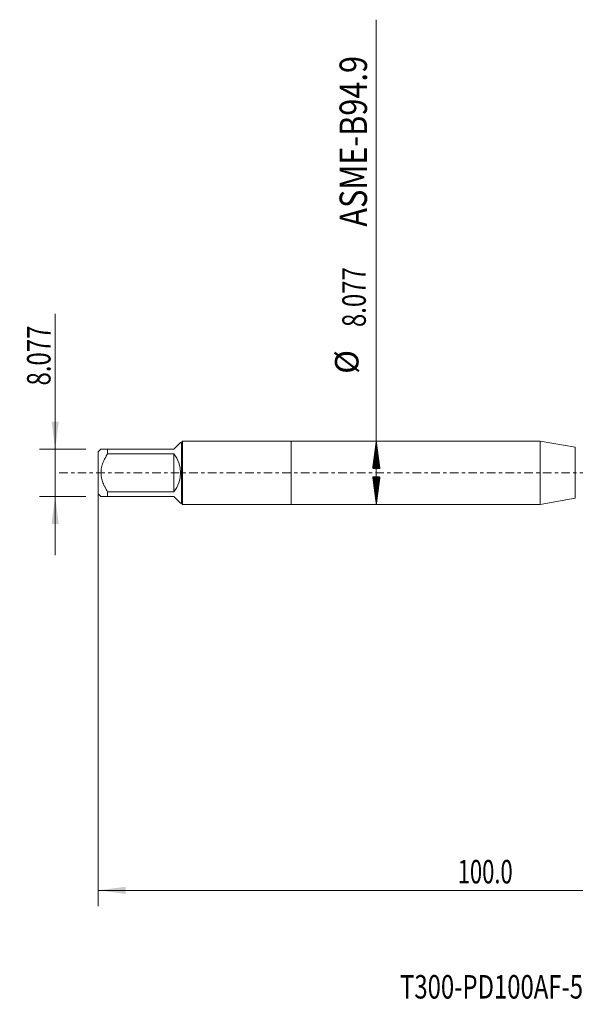
# Model space of a CAD drawing. Units: millimetres. Extents: x -35 to 94, y -68 to 58.
# Drawn here: x -35 to 36, y -68 to 58 of the extents above; entities that cross this region are included whole.
import ezdxf

# ---------------------------------------------------------------- set-up
doc = ezdxf.new("R2010")
doc.units = ezdxf.units.MM
doc.linetypes.add('CENTER', pattern=[47.5, 22, -8.5, 8.5, -8.5])
for name, color, linetype in [('1', 4, 'Continuous'), ('SK1', 4, 'Continuous'), ('SK2', 7, 'Continuous'), ('SK4', 2, 'CENTER'), ('SK6', 5, 'Continuous')]:
    doc.layers.add(name, color=color, linetype=linetype)
doc.styles.add('iso_b_vert', font='simplex.shx')
doc.dimstyles.get("Standard").update_dxf_attribs({"dimtxt": 0.18, "dimasz": 0.18, "dimexe": 0.18, "dimexo": 0.0625, "dimgap": 0.09, "dimtad": 1, "dimzin": 0, "dimdsep": 52, "dimtxsty": 'Standard', "dimcen": 0.09, "dimadec": 0, "dimazin": 0, "dimtfac": 1, "dimtdec": 4, "dimtofl": 0, "dimtmove": 0, "dimatfit": 3, "dimfxl": 1, "dimtolj": 1, "dimtzin": 0, "dimarcsym": 0})

# ---------------------------------------------------------------- blocks, each defined once
blk = doc.blocks.new('_U0')
at = {"layer": 'SK2', "lineweight": 13}
for p, q in [((-24.65, -1.5875), (-24.65, -55.302493)), ((75.35, -1.5875), (75.35, -55.302493)), ((-24.65, -53.302493), (75.35, -53.302493))]:
    blk.add_line(p, q, dxfattribs=at)
at = {"layer": 'SK2', "lineweight": 18}
for points in [[(-24.65, -53.302493), (-21.150002, -52.841709), (-21.149998, -53.763277)], [(75.35, -53.302493), (71.850002, -53.763277), (71.849998, -52.841709)]]:
    blk.add_solid(points, dxfattribs=at)
at = {"layer": 'SK2', "lineweight": 18, "insert": (21.242572, -52.417378), "char_height": 3, "attachment_point": 7, "line_spacing_factor": 1.084337, "style": 'iso_b_vert'}
blk.add_mtext('\\W0.6864;100.0', dxfattribs=at)
blk = doc.blocks.new('_U6')
at = {"layer": 'SK2', "lineweight": 13}
for p, q in [((-30.15, -10.525), (-30.15, 20.282741)), ((-26.2375, 3.025), (-32.15, 3.025)), ((-26.2375, -3.025), (-32.15, -3.025))]:
    blk.add_line(p, q, dxfattribs=at)
at = {"layer": 'SK2', "lineweight": 18}
for points in [[(-30.15, 3.025), (-30.610784, 6.524998), (-29.689216, 6.525002)], [(-30.15, -3.025), (-29.689216, -6.524998), (-30.610784, -6.525002)]]:
    blk.add_solid(points, dxfattribs=at)
at = {"layer": 'SK2', "lineweight": 18, "insert": (-30.741114, 11.135), "char_height": 3, "attachment_point": 7, "rotation": 90, "line_spacing_factor": 1.084337, "style": 'iso_b_vert'}
blk.add_mtext('\\W0.7468;8.077', dxfattribs=at)

msp = doc.modelspace()

# ---------------------------------------------------------------- hatches: boundary and pattern name
at = {"layer": 'SK2', "lineweight": 13}
h = msp.add_hatch(dxfattribs=at)
h.set_pattern_fill('ANSI31', color=256, scale=0.0062, style=0)
h.paths.add_polyline_path([(10.85, 4.038), (11.311, 0.538), (10.389, 0.538)])
h = msp.add_hatch(dxfattribs=at)
h.set_pattern_fill('ANSI31', color=256, scale=0.0062, style=0)
h.paths.add_polyline_path([(10.85, -4.038), (10.389, -0.539), (11.311, -0.539)])

# ---------------------------------------------------------------- linework, layer by layer
at = {"layer": '1', "lineweight": 18}
for p, q in [((0, 4.038), (0, -4.038)), ((31.767, 4.038), (0, 4.038)), ((31.767, 4.038), (31.767, -4.038)), ((36.255, 3.247), (31.767, 4.038)), ((31.767, -4.038), (36.255, -3.247)), ((0, -4.038), (31.767, -4.038))]:
    msp.add_line(p, q, dxfattribs=at)
at = {"layer": '1', "lineweight": 13}
msp.add_line((36.255, 3.247), (36.255, -3.247), dxfattribs=at)
at = {"layer": 'SK1', "lineweight": 18}
for p, q in [((-14.148, 3.877), (-15, 3.025)), ((-14.035, 3.877), (-14.148, 3.877)), ((-13.873, 4.038), (-14.035, 3.877)), ((-14.035, 3.877), (-14.035, -3.877)), ((-13.873, -4.038), (-13.873, 4.038)), ((0, 4.038), (-13.873, 4.038)), ((0, 4.038), (0, -4.038)), ((-24.302, 3.025), (-24.65, 2.677)), ((-24.65, 2.677), (-24.65, -2.677)), ((-23.45, 3.025), (-15, 3.025)), ((-23.45, 2.425), (-23.45, 3.025)), ((-15, 2.425), (-23.45, 2.425)), ((-15, 2.425), (-15, -2.425)), ((-23.45, -2.425), (-15, -2.425)), ((-23.45, -3.025), (-23.45, -2.425)), ((-24.65, -2.677), (-24.302, -3.025)), ((-15, -3.025), (-23.45, -3.025)), ((-15, -3.025), (-14.148, -3.877)), ((-14.148, -3.877), (-14.035, -3.877)), ((-14.035, -3.877), (-13.873, -4.038)), ((-13.873, -4.038), (0, -4.038))]:
    msp.add_line(p, q, dxfattribs=at)
msp.add_arc((-18.025, 0), 3.877, 321.28352, 38.71648, dxfattribs=at)
for points, knots in [([(-23.45, 3.025), (-23.507, 3.025), (-23.564, 3.025), (-23.645, 3.025), (-23.672, 3.025), (-23.725, 3.025), (-23.751, 3.025), (-23.826, 3.025), (-23.874, 3.025), (-23.965, 3.025), (-24.05, 3.025), (-24.121, 3.025), (-24.168, 3.025), (-24.183, 3.025), (-24.21, 3.025), (-24.223, 3.025), (-24.256, 3.025), (-24.273, 3.025), (-24.296, 3.025), (-24.302, 3.025), (-24.302, 3.025)], [0, 0, 0, 0, 0.1250671, 0.1250671, 0.1876006, 0.1876006, 0.2501341, 0.2501341, 0.3752012, 0.3752012, 0.5002683, 0.6253354, 0.6253354, 0.6878689, 0.6878689, 0.7504024, 0.7504024, 0.8754695, 0.8754695, 1, 1, 1, 1]), ([(-23.45, -2.425), (-23.507, -2.334), (-23.563, -2.241), (-23.671, -2.054), (-23.724, -1.959), (-23.8, -1.815), (-23.824, -1.766), (-23.873, -1.669), (-23.896, -1.619), (-23.964, -1.471), (-24.007, -1.371), (-24.124, -1.068), (-24.188, -0.862), (-24.244, -0.596), (-24.254, -0.542), (-24.267, -0.461), (-24.271, -0.434), (-24.278, -0.38), (-24.282, -0.353), (-24.296, -0.217), (-24.308, 0), (-24.296, 0.216), (-24.273, 0.431), (-24.256, 0.539), (-24.223, 0.7), (-24.21, 0.753), (-24.183, 0.859), (-24.168, 0.911), (-24.121, 1.067), (-24.05, 1.271), (-23.965, 1.47), (-23.874, 1.667), (-23.826, 1.764), (-23.751, 1.908), (-23.725, 1.956), (-23.672, 2.051), (-23.645, 2.099), (-23.564, 2.24), (-23.507, 2.333), (-23.45, 2.425)], [0, 0, 0, 0, 0.0625, 0.0625, 0.125, 0.125, 0.15625, 0.15625, 0.1875, 0.1875, 0.25, 0.25, 0.375, 0.375, 0.40625, 0.40625, 0.421875, 0.421875, 0.4375, 0.4375, 0.5, 0.5625, 0.5625, 0.625, 0.625, 0.65625, 0.65625, 0.6875, 0.6875, 0.75, 0.8125, 0.8125, 0.875, 0.875, 0.90625, 0.90625, 0.9375, 0.9375, 1, 1, 1, 1]), ([(-24.302, -3.025), (-24.302, -3.025), (-24.296, -3.025), (-24.273, -3.025), (-24.256, -3.025), (-24.223, -3.025), (-24.21, -3.025), (-24.183, -3.025), (-24.168, -3.025), (-24.121, -3.025), (-24.05, -3.025), (-23.965, -3.025), (-23.874, -3.025), (-23.826, -3.025), (-23.751, -3.025), (-23.725, -3.025), (-23.672, -3.025), (-23.645, -3.025), (-23.564, -3.025), (-23.507, -3.025), (-23.45, -3.025)], [0, 0, 0, 0, 0.1245305, 0.1245305, 0.2495976, 0.2495976, 0.3121311, 0.3121311, 0.3746647, 0.3746647, 0.4997317, 0.6247988, 0.6247988, 0.7498659, 0.7498659, 0.8123994, 0.8123994, 0.8749329, 0.8749329, 1, 1, 1, 1])]:
    msp.add_open_spline(points, degree=3, knots=knots, dxfattribs=at)
at = {"layer": 'SK2', "lineweight": 13}
for p, q in [((10.85, -4.038), (10.85, 57.823)), ((10.938, 4.038), (12.85, 4.038)), ((10.938, -4.038), (12.85, -4.038))]:
    msp.add_line(p, q, dxfattribs=at)
at = {"layer": 'SK4', "lineweight": 18, "ltscale": 0.05}
msp.add_line((-29.65, 0), (80.35, 0), dxfattribs=at)

# ---------------------------------------------------------------- texts
at = {"layer": 'SK2', "lineweight": 18, "attachment_point": 7, "rotation": 90, "line_spacing_factor": 1.084337, "style": 'iso_b_vert'}
for s, insert, char_height in [('\\W0.8220;ASME-B94.9', (9.66, 31.402), 3.5), ('\\W0.7468;8.077', (9.509, 18.596), 3), ('%%c', (9.509, 12.62), 3)]:
    msp.add_mtext(s, dxfattribs=dict(at, insert=insert, char_height=char_height))
at = {"layer": 'SK6', "lineweight": 18, "insert": (13.885, -67.115), "char_height": 3, "attachment_point": 7, "line_spacing_factor": 1.084337, "style": 'iso_b_vert'}
msp.add_mtext('\\W0.7451;T300-PD100AF-5/16 D110', dxfattribs=at)

# ---------------------------------------------------------------- dimensions: what is measured, and where the dimension line sits
at = {"layer": 'SK2', "lineweight": 18}
dim = msp.add_linear_dim(base=(-30.15, -3.025), p1=(-24.65, 3.025), p2=(-24.65, -3.025), angle=90, dimstyle='Standard', override={"dimtxt": 3, "dimasz": 3.5, "dimexe": 2, "dimexo": 1.5875, "dimgap": 1.5, "dimtad": 1, "dimtih": 0, "dimtoh": 0, "dimdec": 2, "dimlfac": 1, "dimzin": 8, "dimdsep": 46, "dimlunit": 2, "dimpost": '', "dimtxsty": 'iso_b_vert', "dimsah": 1, "dimse1": 0, "dimse2": 0, "dimsd1": 0, "dimsd2": 0, "dimclrd": 2, "dimclre": 2, "dimclrt": 2, "dimtol": 0, "dimtm": -0.1, "dimtfac": 1.166667, "dimtdec": 3, "dimtofl": 1, "dimtmove": 0, "dimtzin": 8, "dimlwd": 13, "dimlwe": 13}, dxfattribs=at)
dim.commit()
dim.dimension.update_dxf_attribs({"geometry": '_U6', "text_midpoint": (-30.15, 19.025)})
dim = msp.add_linear_dim(base=(75.35, -53.302), p1=(-24.65, 0), p2=(75.35, 0), dimstyle='Standard', override={"dimtxt": 3, "dimasz": 3.5, "dimexe": 2, "dimexo": 1.5875, "dimgap": 1.5, "dimtad": 1, "dimtih": 1, "dimtoh": 0, "dimdec": 2, "dimlfac": 1, "dimzin": 8, "dimdsep": 46, "dimlunit": 2, "dimpost": '', "dimtxsty": 'iso_b_vert', "dimsah": 1, "dimse1": 0, "dimse2": 0, "dimsd1": 0, "dimsd2": 0, "dimclrd": 2, "dimclre": 2, "dimclrt": 2, "dimtol": 0, "dimtm": -0.1, "dimtfac": 1.166667, "dimtdec": 3, "dimtofl": 1, "dimtmove": 0, "dimtzin": 8, "dimlwd": 13, "dimlwe": 13}, dxfattribs=at)
dim.commit()
dim.dimension.update_dxf_attribs({"geometry": '_U0', "text_midpoint": (25.35, -53.302)})

doc.saveas('drawing.dxf')
